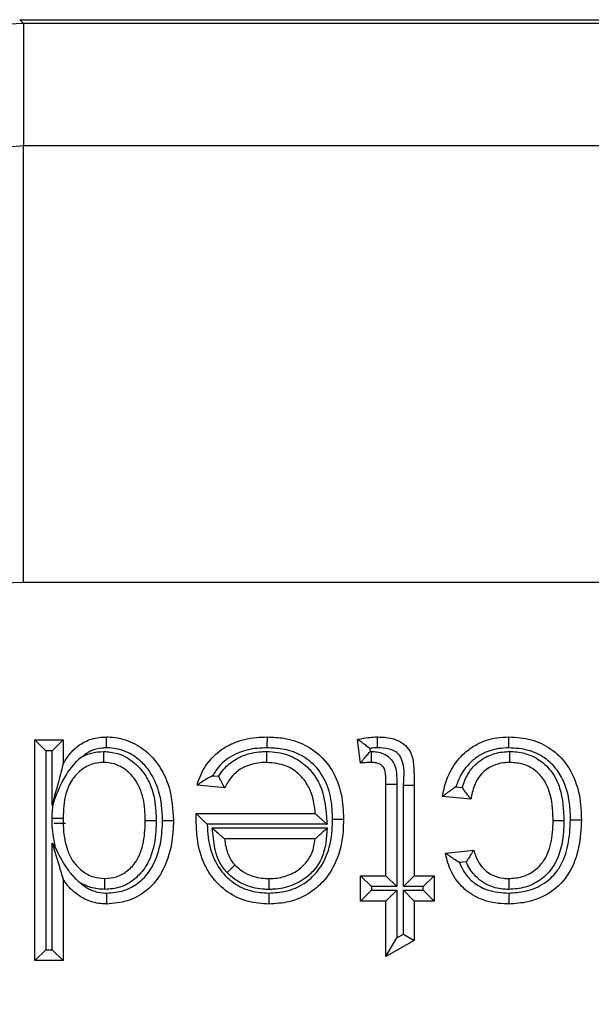
# Model space of a CAD drawing. Units: inches. Extents: x 0.4 to 8, y 0.3 to 10.7.
# Drawn here: x 1.8 to 1.8, y 5.6 to 5.6 of the extents above; entities that cross this region are included whole.
import ezdxf

# ---------------------------------------------------------------- set-up
doc = ezdxf.new("R2010")
doc.units = ezdxf.units.IN
doc.header["$MEASUREMENT"] = 0

msp = doc.modelspace()

# ---------------------------------------------------------------- linework, layer by layer
at = {"color": 7, "linetype": 'Continuous', "lineweight": 25}
for p, q in [((1.765452, 5.630668), (1.765743, 5.630377)), ((1.765452, 5.630668), (2.515461, 5.630668)), ((1.765743, 5.630377), (1.765743, 5.621057)), ((2.51517, 5.630377), (1.765743, 5.630377)), ((1.765743, 5.587729), (1.765743, 5.621057)), ((1.765743, 5.621057), (2.031855, 5.621057)), ((2.030653, 5.587729), (1.765743, 5.587729)), ((1.766601, 5.558869), (1.766601, 5.575721)), ((1.766601, 5.575721), (1.767434, 5.574888)), ((1.766601, 5.575721), (1.768761, 5.575721)), ((1.768761, 5.575721), (1.767928, 5.574888)), ((1.768761, 5.575721), (1.768761, 5.573861)), ((1.791447, 5.573939), (1.791231, 5.575752)), ((1.767434, 5.574888), (1.767434, 5.559702)), ((1.767928, 5.574888), (1.767434, 5.574888)), ((1.767928, 5.570743), (1.767928, 5.574888)), ((1.792153, 5.575065), (1.792181, 5.574825)), ((1.792181, 5.574825), (1.792302, 5.574826)), ((1.780169, 5.572981), (1.780632, 5.572934)), ((1.7811, 5.572048), (1.778984, 5.572264)), ((1.793392, 5.572339), (1.794225, 5.572339)), ((1.793392, 5.565351), (1.793392, 5.572339)), ((1.794225, 5.572339), (1.794225, 5.564517)), ((1.794719, 5.57226), (1.795553, 5.572261)), ((1.794719, 5.564517), (1.794719, 5.57226)), ((1.795553, 5.572261), (1.795553, 5.565351)), ((1.798731, 5.572136), (1.799216, 5.572087)), ((1.799874, 5.571184), (1.797713, 5.5714)), ((1.767993, 5.570856), (1.767928, 5.570743)), ((1.778926, 5.570085), (1.778926, 5.570104)), ((1.778926, 5.570104), (1.787991, 5.570104)), ((1.768947, 5.569334), (1.768083, 5.569334)), ((1.788895, 5.56927), (1.779755, 5.56927)), ((1.780131, 5.568993), (1.788914, 5.568993)), ((1.787991, 5.568159), (1.781077, 5.568159)), ((1.767928, 5.567839), (1.768188, 5.567451)), ((1.767928, 5.559702), (1.767928, 5.567839)), ((1.797929, 5.567079), (1.80009, 5.567295)), ((1.799514, 5.5664), (1.798996, 5.566348)), ((1.768761, 5.565094), (1.768761, 5.558869)), ((1.791447, 5.563406), (1.791447, 5.565351)), ((1.791447, 5.565351), (1.792281, 5.564517)), ((1.791447, 5.565351), (1.793392, 5.565351)), ((1.793392, 5.565351), (1.794225, 5.564517)), ((1.794719, 5.564517), (1.795553, 5.565351)), ((1.795553, 5.565351), (1.797065, 5.565351)), ((1.796232, 5.564517), (1.797065, 5.565351)), ((1.797065, 5.565351), (1.797065, 5.563406)), ((1.792281, 5.564517), (1.792281, 5.564239)), ((1.794225, 5.564517), (1.792281, 5.564517)), ((1.796232, 5.564517), (1.794719, 5.564517)), ((1.796232, 5.564239), (1.796232, 5.564517)), ((1.791447, 5.563406), (1.792281, 5.564239)), ((1.792281, 5.564239), (1.794225, 5.564239)), ((1.793392, 5.563406), (1.794225, 5.564239)), ((1.794225, 5.564239), (1.794225, 5.560612)), ((1.794719, 5.564239), (1.796232, 5.564239)), ((1.794719, 5.560893), (1.794719, 5.564239)), ((1.794719, 5.564239), (1.795553, 5.563406)), ((1.796232, 5.564239), (1.797065, 5.563406)), ((1.793392, 5.563406), (1.791447, 5.563406)), ((1.793392, 5.559179), (1.793392, 5.563406)), ((1.795553, 5.563406), (1.795553, 5.560408)), ((1.797065, 5.563406), (1.795553, 5.563406)), ((1.793392, 5.559179), (1.794225, 5.560612)), ((1.794225, 5.560612), (1.794719, 5.560893)), ((1.794719, 5.560893), (1.795553, 5.560408)), ((1.795553, 5.560408), (1.793392, 5.559179)), ((1.767434, 5.559702), (1.766601, 5.558869)), ((1.767434, 5.559702), (1.767928, 5.559702)), ((1.767928, 5.559702), (1.768761, 5.558869)), ((1.768761, 5.558869), (1.766601, 5.558869))]:
    msp.add_line(p, q, dxfattribs=at)
for points, knots in [([(1.765743, 5.630377), (1.759744, 5.630109), (1.747803, 5.629577), (1.730398, 5.625334), (1.713971, 5.618763), (1.698873, 5.609835), (1.685387, 5.598887), (1.673821, 5.586181), (1.664159, 5.572126), (1.659572, 5.561829), (1.65729, 5.556705)], [0, 0, 0, 0, 0.129251, 0.257287, 0.384107, 0.509714, 0.634106, 0.757284, 0.879249, 1, 1, 1, 1]), ([(1.6584, 5.513715), (1.658905, 5.521673), (1.659792, 5.535668), (1.666089, 5.5548), (1.674324, 5.570964), (1.685266, 5.58548), (1.698434, 5.597992), (1.713546, 5.608077), (1.730095, 5.615478), (1.747671, 5.620155), (1.759719, 5.620756), (1.765743, 5.621057)], [0, 0, 0, 0, 0.141454, 0.248772, 0.356089, 0.463532, 0.570968, 0.678271, 0.785565, 0.892785, 1, 1, 1, 1]), ([(1.765743, 5.587729), (1.761587, 5.587521), (1.753275, 5.587105), (1.741151, 5.583878), (1.729739, 5.578771), (1.719323, 5.571816), (1.710246, 5.56319), (1.702707, 5.553183), (1.697031, 5.542043), (1.692691, 5.528853), (1.692077, 5.519204), (1.691728, 5.513715)], [0, 0, 0, 0, 0.10728, 0.214566, 0.321858, 0.429163, 0.536558, 0.643964, 0.751229, 0.858495, 1, 1, 1, 1]), ([(1.768761, 5.573861), (1.768905, 5.574102), (1.769265, 5.574706), (1.76991, 5.575294), (1.770741, 5.575747), (1.771409, 5.575913), (1.771933, 5.575932), (1.77208, 5.575937)], [0, 0, 0, 0, 0.204248, 0.511075, 0.618055, 0.892812, 1, 1, 1, 1]), ([(1.772086, 5.575104), (1.772086, 5.575131), (1.772085, 5.575193), (1.772084, 5.575346), (1.772083, 5.575555), (1.772081, 5.575766), (1.77208, 5.57591), (1.77208, 5.575928), (1.77208, 5.575937)], [0, 0, 0, 0, 0.064139, 0.141743, 0.356405, 0.570967, 0.785483, 1, 1, 1, 1]), ([(1.77208, 5.575937), (1.772168, 5.575935), (1.772784, 5.575922), (1.773914, 5.575661), (1.77514, 5.574875), (1.776191, 5.573692), (1.777029, 5.571937), (1.777131, 5.570418), (1.777188, 5.569574)], [0, 0, 0, 0, 0.029186, 0.203381, 0.374018, 0.501355, 0.722676, 1, 1, 1, 1]), ([(1.778984, 5.572264), (1.779005, 5.572336), (1.779176, 5.5729), (1.779673, 5.57392), (1.780663, 5.574904), (1.781953, 5.575619), (1.783168, 5.575906), (1.784064, 5.57593), (1.784345, 5.575937)], [0, 0, 0, 0, 0.032026, 0.252243, 0.476994, 0.6165, 0.88009, 1, 1, 1, 1]), ([(1.784338, 5.575104), (1.784338, 5.575141), (1.784339, 5.575202), (1.78434, 5.575355), (1.784342, 5.575555), (1.784343, 5.575766), (1.784344, 5.57591), (1.784344, 5.575928), (1.784345, 5.575937)], [0, 0, 0, 0, 0.084453, 0.141516, 0.35617, 0.57079, 0.785395, 1, 1, 1, 1]), ([(1.784345, 5.575937), (1.784768, 5.57592), (1.785753, 5.57588), (1.787262, 5.575394), (1.788691, 5.574335), (1.789708, 5.572753), (1.790107, 5.571111), (1.790139, 5.570061), (1.790151, 5.569668)], [0, 0, 0, 0, 0.1315019, 0.3056072, 0.4834602, 0.6737545, 0.8779806, 1, 1, 1, 1]), ([(1.791231, 5.575752), (1.791262, 5.575758), (1.791529, 5.575813), (1.79197, 5.575889), (1.79245, 5.575934), (1.792689, 5.575937), (1.792754, 5.575937)], [0, 0, 0, 0, 0.061539, 0.532914, 0.872998, 1, 1, 1, 1]), ([(1.792153, 5.575065), (1.792147, 5.575069), (1.792045, 5.575149), (1.791834, 5.575312), (1.791558, 5.575516), (1.791362, 5.575657), (1.791252, 5.575737), (1.791238, 5.575747), (1.791231, 5.575752)], [0, 0, 0, 0, 0.013382, 0.24861, 0.512336, 0.709817, 0.85461, 1, 1, 1, 1]), ([(1.792753, 5.575104), (1.792753, 5.575146), (1.792753, 5.575207), (1.792753, 5.575359), (1.792753, 5.575555), (1.792754, 5.575766), (1.792754, 5.57591), (1.792754, 5.575928), (1.792754, 5.575937)], [0, 0, 0, 0, 0.095763, 0.141455, 0.356111, 0.570747, 0.785373, 1, 1, 1, 1]), ([(1.792754, 5.575937), (1.793119, 5.575924), (1.793708, 5.575902), (1.794482, 5.575612), (1.795005, 5.575197), (1.795431, 5.574519), (1.795531, 5.573499), (1.795545, 5.572706), (1.795553, 5.572261)], [0, 0, 0, 0, 0.200017, 0.32229, 0.448495, 0.561365, 0.75336, 1, 1, 1, 1]), ([(1.797713, 5.5714), (1.797746, 5.571585), (1.79787, 5.572294), (1.798315, 5.573503), (1.799234, 5.574658), (1.800433, 5.575494), (1.801611, 5.575891), (1.802459, 5.575925), (1.80277, 5.575937)], [0, 0, 0, 0, 0.075712, 0.289875, 0.511412, 0.658391, 0.874772, 1, 1, 1, 1]), ([(1.80277, 5.575104), (1.80277, 5.575133), (1.80277, 5.575195), (1.80277, 5.575348), (1.80277, 5.575555), (1.80277, 5.575766), (1.80277, 5.57591), (1.80277, 5.575928), (1.80277, 5.575937)], [0, 0, 0, 0, 0.068345, 0.141671, 0.35633, 0.57091, 0.785455, 1, 1, 1, 1]), ([(1.80277, 5.575937), (1.803347, 5.575901), (1.804474, 5.575829), (1.806017, 5.575089), (1.807165, 5.57397), (1.807986, 5.572406), (1.808272, 5.570916), (1.808294, 5.569904), (1.8083, 5.569611)], [0, 0, 0, 0, 0.181366, 0.354741, 0.528002, 0.679777, 0.907153, 1, 1, 1, 1]), ([(1.772086, 5.575104), (1.771962, 5.575099), (1.771555, 5.575085), (1.77104, 5.574959), (1.770565, 5.574704), (1.770368, 5.574546), (1.770257, 5.574457)], [0, 0, 0, 0, 0.187947, 0.61748, 0.785431, 1, 1, 1, 1]), ([(1.770257, 5.574457), (1.770471, 5.574551), (1.770981, 5.574774), (1.771538, 5.574807), (1.77186, 5.574827)], [0, 0, 0, 0, 0.421257, 1, 1, 1, 1]), ([(1.77186, 5.573993), (1.77186, 5.574002), (1.77186, 5.57402), (1.77186, 5.574164), (1.77186, 5.574375), (1.77186, 5.574584), (1.77186, 5.574738), (1.77186, 5.574799), (1.77186, 5.574827)], [0, 0, 0, 0, 0.214506, 0.42901, 0.643566, 0.858229, 0.93699, 1, 1, 1, 1]), ([(1.77186, 5.574827), (1.772212, 5.574798), (1.773015, 5.574732), (1.774135, 5.574098), (1.774992, 5.573173), (1.77563, 5.571875), (1.775843, 5.570659), (1.775857, 5.569796), (1.77586, 5.56957)], [0, 0, 0, 0, 0.142531, 0.325058, 0.506767, 0.648421, 0.90803, 1, 1, 1, 1]), ([(1.776354, 5.569573), (1.776354, 5.56958), (1.776336, 5.570339), (1.776202, 5.57169), (1.77549, 5.573225), (1.774598, 5.574229), (1.773585, 5.574878), (1.77266, 5.575091), (1.772159, 5.575102), (1.772086, 5.575104)], [0, 0, 0, 0, 0.002936, 0.292597, 0.516432, 0.642024, 0.806694, 0.971937, 1, 1, 1, 1]), ([(1.784338, 5.575104), (1.78409, 5.575097), (1.783308, 5.575077), (1.782262, 5.574836), (1.78118, 5.574235), (1.78055, 5.573621), (1.780249, 5.573116), (1.780169, 5.572981)], [0, 0, 0, 0, 0.151603, 0.477449, 0.641081, 0.904217, 1, 1, 1, 1]), ([(1.780632, 5.572934), (1.780759, 5.573121), (1.781111, 5.57364), (1.781754, 5.574166), (1.782725, 5.574636), (1.783541, 5.574803), (1.784171, 5.574822), (1.784308, 5.574827)], [0, 0, 0, 0, 0.156456, 0.434635, 0.562168, 0.904916, 1, 1, 1, 1]), ([(1.784311, 5.573993), (1.784311, 5.574002), (1.784311, 5.57402), (1.78431, 5.574164), (1.784309, 5.574375), (1.784309, 5.574583), (1.784308, 5.574737), (1.784308, 5.574798), (1.784308, 5.574827)], [0, 0, 0, 0, 0.214523, 0.429045, 0.643611, 0.858272, 0.934906, 1, 1, 1, 1]), ([(1.784308, 5.574827), (1.78437, 5.574825), (1.784988, 5.57481), (1.786125, 5.574591), (1.787175, 5.573882), (1.787914, 5.573082), (1.788551, 5.572013), (1.788802, 5.570608), (1.788871, 5.569619), (1.788895, 5.56927)], [0, 0, 0, 0, 0.023014, 0.229201, 0.417722, 0.480375, 0.632265, 0.870305, 1, 1, 1, 1]), ([(1.789318, 5.569668), (1.789307, 5.570027), (1.789279, 5.570964), (1.788937, 5.572399), (1.788073, 5.573752), (1.786868, 5.574644), (1.785573, 5.575056), (1.784716, 5.575089), (1.784338, 5.575104)], [0, 0, 0, 0, 0.128766, 0.3366, 0.52104, 0.692877, 0.864402, 1, 1, 1, 1]), ([(1.791447, 5.573939), (1.791453, 5.573945), (1.791463, 5.573958), (1.791549, 5.574065), (1.791703, 5.574257), (1.791922, 5.574522), (1.792095, 5.574726), (1.792177, 5.574819), (1.792181, 5.574825)], [0, 0, 0, 0, 0.143212, 0.285767, 0.486639, 0.761091, 0.986557, 1, 1, 1, 1]), ([(1.792753, 5.575104), (1.792696, 5.575103), (1.792495, 5.575102), (1.792296, 5.57508), (1.792153, 5.575065)], [0, 0, 0, 0, 0.283395, 1, 1, 1, 1]), ([(1.792295, 5.573993), (1.792295, 5.574002), (1.792295, 5.57402), (1.792296, 5.574164), (1.792298, 5.574375), (1.7923, 5.574579), (1.792301, 5.574731), (1.792302, 5.574793), (1.792302, 5.574826)], [0, 0, 0, 0, 0.2145845, 0.4291682, 0.6437748, 0.8584294, 0.9228514, 1, 1, 1, 1]), ([(1.792302, 5.574826), (1.792429, 5.574822), (1.79274, 5.57481), (1.793226, 5.574679), (1.793718, 5.574347), (1.794088, 5.573832), (1.794217, 5.573117), (1.794222, 5.572621), (1.794225, 5.572339)], [0, 0, 0, 0, 0.1053, 0.257591, 0.409263, 0.588625, 0.76577, 1, 1, 1, 1]), ([(1.794719, 5.57226), (1.794784, 5.572986), (1.794858, 5.573823), (1.794366, 5.57464), (1.794051, 5.574883), (1.793499, 5.575082), (1.793054, 5.575095), (1.792753, 5.575104)], [0, 0, 0, 0, 0.501806, 0.579482, 0.680018, 0.783364, 1, 1, 1, 1]), ([(1.80277, 5.575104), (1.802502, 5.575093), (1.801791, 5.575066), (1.800806, 5.574737), (1.799818, 5.574045), (1.799114, 5.573181), (1.798844, 5.572444), (1.798731, 5.572136)], [0, 0, 0, 0, 0.149022, 0.395731, 0.564037, 0.817802, 1, 1, 1, 1]), ([(1.799216, 5.572087), (1.799331, 5.572412), (1.799534, 5.572989), (1.800153, 5.573854), (1.801065, 5.574505), (1.802067, 5.574798), (1.80265, 5.574819), (1.802848, 5.574826)], [0, 0, 0, 0, 0.210043, 0.372347, 0.643454, 0.878566, 1, 1, 1, 1]), ([(1.807467, 5.569608), (1.807461, 5.569881), (1.807442, 5.570793), (1.807195, 5.572111), (1.806491, 5.573458), (1.805531, 5.574394), (1.804228, 5.575016), (1.80327, 5.575073), (1.80277, 5.575104)], [0, 0, 0, 0, 0.100041, 0.334798, 0.483464, 0.650614, 0.817817, 1, 1, 1, 1]), ([(1.802844, 5.573993), (1.802845, 5.574002), (1.802845, 5.57402), (1.802845, 5.574164), (1.802846, 5.574375), (1.802847, 5.574578), (1.802848, 5.57473), (1.802848, 5.574792), (1.802848, 5.574826)], [0, 0, 0, 0, 0.21459, 0.4291793, 0.6437895, 0.8584438, 0.9211536, 1, 1, 1, 1]), ([(1.802848, 5.574826), (1.802872, 5.574826), (1.803304, 5.574816), (1.804173, 5.574701), (1.805311, 5.574097), (1.806179, 5.573169), (1.806874, 5.571639), (1.806933, 5.570396), (1.806973, 5.569553)], [0, 0, 0, 0, 0.009612, 0.171794, 0.342862, 0.510838, 0.668216, 1, 1, 1, 1]), ([(1.770257, 5.574457), (1.770112, 5.574349), (1.769877, 5.574173), (1.769379, 5.57365), (1.768654, 5.572607), (1.768248, 5.571531), (1.767993, 5.570856)], [0, 0, 0, 0, 0.125308, 0.203561, 0.500579, 1, 1, 1, 1]), ([(1.768761, 5.573861), (1.76876, 5.573858), (1.768758, 5.573849), (1.768738, 5.573775), (1.768675, 5.573539), (1.768408, 5.572538), (1.768141, 5.57154), (1.767931, 5.570752), (1.767928, 5.570743)], [0, 0, 0, 0, 0.025347, 0.056672, 0.113259, 0.292959, 0.991448, 1, 1, 1, 1]), ([(1.77186, 5.573993), (1.771613, 5.573976), (1.771037, 5.573938), (1.770202, 5.573514), (1.769695, 5.573006), (1.769253, 5.572376), (1.768836, 5.571377), (1.76879, 5.570358), (1.768761, 5.569732)], [0, 0, 0, 0, 0.125109, 0.291787, 0.462534, 0.484625, 0.683312, 1, 1, 1, 1]), ([(1.775027, 5.56957), (1.775024, 5.569778), (1.775012, 5.570545), (1.774834, 5.571599), (1.774301, 5.572689), (1.773619, 5.573424), (1.772745, 5.573922), (1.772129, 5.573971), (1.77186, 5.573993)], [0, 0, 0, 0, 0.10285, 0.379264, 0.518924, 0.696971, 0.868093, 1, 1, 1, 1]), ([(1.784311, 5.573993), (1.78419, 5.573989), (1.783666, 5.573973), (1.782995, 5.573839), (1.78222, 5.573466), (1.781619, 5.572966), (1.781276, 5.572395), (1.781118, 5.572084), (1.7811, 5.572048)], [0, 0, 0, 0, 0.090854, 0.394881, 0.504343, 0.736946, 0.970221, 1, 1, 1, 1]), ([(1.787991, 5.570104), (1.787987, 5.570151), (1.787938, 5.570753), (1.787764, 5.571692), (1.787236, 5.572589), (1.78664, 5.57323), (1.785746, 5.573853), (1.784821, 5.573943), (1.784311, 5.573993)], [0, 0, 0, 0, 0.0239459, 0.3042027, 0.4712645, 0.539364, 0.7457391, 1, 1, 1, 1]), ([(1.792295, 5.573993), (1.79224, 5.573992), (1.792117, 5.573991), (1.791919, 5.57398), (1.791699, 5.573963), (1.791541, 5.573948), (1.791456, 5.57394), (1.791447, 5.573939)], [0, 0, 0, 0, 0.191931, 0.437538, 0.699678, 0.969376, 1, 1, 1, 1]), ([(1.793392, 5.572339), (1.793388, 5.572593), (1.793383, 5.572975), (1.793315, 5.57347), (1.793118, 5.573742), (1.792865, 5.573913), (1.792582, 5.573983), (1.792387, 5.57399), (1.792295, 5.573993)], [0, 0, 0, 0, 0.329392, 0.494173, 0.631409, 0.748121, 0.881466, 1, 1, 1, 1]), ([(1.802844, 5.573993), (1.802686, 5.573987), (1.802226, 5.573971), (1.801449, 5.573747), (1.800744, 5.57325), (1.800214, 5.572488), (1.799974, 5.571806), (1.799893, 5.571306), (1.799874, 5.571184)], [0, 0, 0, 0, 0.105546, 0.305395, 0.52859, 0.663094, 0.917532, 1, 1, 1, 1]), ([(1.806139, 5.569553), (1.806139, 5.569596), (1.806132, 5.570346), (1.806039, 5.571434), (1.805481, 5.572693), (1.804796, 5.57342), (1.803882, 5.573916), (1.803196, 5.573967), (1.802844, 5.573993)], [0, 0, 0, 0, 0.020331, 0.360681, 0.51391, 0.67283, 0.832384, 1, 1, 1, 1]), ([(1.780169, 5.572981), (1.780162, 5.572978), (1.77999, 5.572886), (1.779685, 5.572715), (1.779327, 5.572492), (1.779116, 5.572352), (1.779004, 5.572278), (1.778991, 5.572269), (1.778984, 5.572264)], [0, 0, 0, 0, 0.01229, 0.329991, 0.591099, 0.765089, 0.882182, 1, 1, 1, 1]), ([(1.7811, 5.572048), (1.781096, 5.572056), (1.781088, 5.572071), (1.781025, 5.572186), (1.78093, 5.57236), (1.780798, 5.572607), (1.780693, 5.572812), (1.780636, 5.572927), (1.780632, 5.572934)], [0, 0, 0, 0, 0.170014, 0.339569, 0.520369, 0.732141, 0.984681, 1, 1, 1, 1]), ([(1.798731, 5.572136), (1.798725, 5.572132), (1.798595, 5.572045), (1.798344, 5.571873), (1.798039, 5.571647), (1.797841, 5.571497), (1.797733, 5.571415), (1.79772, 5.571405), (1.797713, 5.5714)], [0, 0, 0, 0, 0.012762, 0.283558, 0.551249, 0.738518, 0.86892, 1, 1, 1, 1]), ([(1.799874, 5.571184), (1.799869, 5.571191), (1.799858, 5.571204), (1.799774, 5.571313), (1.799625, 5.571507), (1.799429, 5.571776), (1.799284, 5.571986), (1.79922, 5.572082), (1.799216, 5.572087)], [0, 0, 0, 0, 0.147524, 0.2944, 0.499724, 0.774425, 0.986224, 1, 1, 1, 1]), ([(1.767928, 5.569733), (1.767928, 5.569752), (1.767932, 5.570127), (1.767964, 5.570501), (1.767993, 5.570856)], [0, 0, 0, 0, 0.050959, 1, 1, 1, 1]), ([(1.767928, 5.569733), (1.767974, 5.569733), (1.768036, 5.569733), (1.768188, 5.569733), (1.768379, 5.569733), (1.76859, 5.569732), (1.768734, 5.569732), (1.768752, 5.569732), (1.768761, 5.569732)], [0, 0, 0, 0, 0.106612, 0.141407, 0.356068, 0.570716, 0.785358, 1, 1, 1, 1]), ([(1.768188, 5.567451), (1.76808, 5.568016), (1.767935, 5.568771), (1.767929, 5.569539), (1.767928, 5.569733)], [0, 0, 0, 0, 0.747178, 1, 1, 1, 1]), ([(1.768761, 5.569732), (1.768764, 5.569551), (1.768774, 5.568757), (1.768927, 5.56765), (1.769449, 5.566471), (1.770137, 5.565712), (1.771024, 5.565207), (1.77166, 5.565157), (1.771948, 5.565134)], [0, 0, 0, 0, 0.08675, 0.380352, 0.526729, 0.69759, 0.862896, 1, 1, 1, 1]), ([(1.771948, 5.565134), (1.77225, 5.565158), (1.772877, 5.565208), (1.773726, 5.56571), (1.774373, 5.566427), (1.774868, 5.567555), (1.775014, 5.568624), (1.775025, 5.569392), (1.775027, 5.56957)], [0, 0, 0, 0, 0.148242, 0.308059, 0.473754, 0.619175, 0.911654, 1, 1, 1, 1]), ([(1.77586, 5.56957), (1.775858, 5.56938), (1.775846, 5.568522), (1.775672, 5.567297), (1.775075, 5.565956), (1.774253, 5.565044), (1.773154, 5.564401), (1.772338, 5.564333), (1.77195, 5.564301)], [0, 0, 0, 0, 0.07753, 0.349744, 0.496789, 0.669614, 0.842865, 1, 1, 1, 1]), ([(1.777188, 5.569574), (1.777158, 5.568972), (1.777091, 5.567625), (1.776605, 5.566159), (1.77588, 5.56494), (1.77505, 5.564069), (1.773654, 5.563323), (1.772615, 5.563235), (1.77209, 5.56319)], [0, 0, 0, 0, 0.197005, 0.441375, 0.494655, 0.661346, 0.828815, 1, 1, 1, 1]), ([(1.772096, 5.564024), (1.772535, 5.564061), (1.773393, 5.564134), (1.774542, 5.564749), (1.775222, 5.565463), (1.775841, 5.566506), (1.776267, 5.567814), (1.776327, 5.569024), (1.776354, 5.569573)], [0, 0, 0, 0, 0.16716, 0.326438, 0.485736, 0.53752, 0.790097, 1, 1, 1, 1]), ([(1.775027, 5.56957), (1.775036, 5.56957), (1.775055, 5.56957), (1.775198, 5.56957), (1.77541, 5.56957), (1.775603, 5.56957), (1.775755, 5.56957), (1.775817, 5.56957), (1.77586, 5.56957)], [0, 0, 0, 0, 0.214634, 0.429267, 0.643909, 0.858567, 0.899345, 1, 1, 1, 1]), ([(1.776354, 5.569573), (1.776387, 5.569573), (1.776448, 5.569573), (1.776601, 5.569573), (1.776805, 5.569573), (1.777016, 5.569574), (1.77716, 5.569574), (1.777178, 5.569574), (1.777188, 5.569574)], [0, 0, 0, 0, 0.075176, 0.141589, 0.356244, 0.570846, 0.785422, 1, 1, 1, 1]), ([(1.778916, 5.56955), (1.778916, 5.56955), (1.778916, 5.569551), (1.778916, 5.569559), (1.778917, 5.569588), (1.778918, 5.569669), (1.77892, 5.569794), (1.778923, 5.569942), (1.778925, 5.57004), (1.778926, 5.570085)], [0, 0, 0, 0, 0.015707, 0.03631, 0.074588, 0.211161, 0.480824, 0.756425, 1, 1, 1, 1]), ([(1.784459, 5.56319), (1.783938, 5.563222), (1.782834, 5.563289), (1.781283, 5.56402), (1.780196, 5.565072), (1.779375, 5.566455), (1.778973, 5.567926), (1.778933, 5.569084), (1.778916, 5.56955)], [0, 0, 0, 0, 0.164113, 0.347143, 0.527955, 0.633862, 0.852762, 1, 1, 1, 1]), ([(1.778926, 5.570085), (1.778927, 5.570084), (1.778944, 5.570067), (1.779007, 5.570005), (1.779155, 5.56986), (1.779402, 5.569617), (1.779614, 5.569408), (1.77975, 5.569275), (1.779755, 5.56927)], [0, 0, 0, 0, 0.011661, 0.173299, 0.375936, 0.598664, 0.985252, 1, 1, 1, 1]), ([(1.784459, 5.564024), (1.784901, 5.564048), (1.785844, 5.5641), (1.787062, 5.564635), (1.788121, 5.565538), (1.788983, 5.566905), (1.789292, 5.568412), (1.789312, 5.56939), (1.789318, 5.569668)], [0, 0, 0, 0, 0.157354, 0.335346, 0.462407, 0.650471, 0.900489, 1, 1, 1, 1]), ([(1.790151, 5.569668), (1.790145, 5.569367), (1.790122, 5.568277), (1.789762, 5.566565), (1.788761, 5.564985), (1.787505, 5.563916), (1.786075, 5.563283), (1.784969, 5.563219), (1.784459, 5.56319)], [0, 0, 0, 0, 0.093213, 0.336988, 0.529548, 0.659321, 0.842949, 1, 1, 1, 1]), ([(1.787991, 5.570104), (1.787997, 5.570098), (1.788009, 5.570087), (1.788109, 5.569995), (1.788294, 5.569825), (1.788566, 5.569573), (1.788784, 5.569373), (1.78889, 5.569275), (1.788895, 5.56927)], [0, 0, 0, 0, 0.132893, 0.265083, 0.456771, 0.733493, 0.98714, 1, 1, 1, 1]), ([(1.789318, 5.569668), (1.789357, 5.569668), (1.789418, 5.569668), (1.78957, 5.569668), (1.789768, 5.569668), (1.78998, 5.569668), (1.790123, 5.569668), (1.790142, 5.569668), (1.790151, 5.569668)], [0, 0, 0, 0, 0.089488, 0.141487, 0.356141, 0.570769, 0.785384, 1, 1, 1, 1]), ([(1.806973, 5.569553), (1.806972, 5.569528), (1.806962, 5.568569), (1.806824, 5.567302), (1.806054, 5.565842), (1.805241, 5.565009), (1.804054, 5.564395), (1.803184, 5.564332), (1.802755, 5.564301)], [0, 0, 0, 0, 0.010013, 0.37902, 0.485449, 0.658085, 0.83116, 1, 1, 1, 1]), ([(1.80276, 5.565134), (1.803107, 5.565159), (1.803799, 5.565207), (1.804739, 5.565693), (1.805379, 5.566347), (1.805896, 5.567338), (1.806115, 5.568403), (1.806133, 5.569256), (1.806139, 5.569553)], [0, 0, 0, 0, 0.164538, 0.32798, 0.491869, 0.592782, 0.857836, 1, 1, 1, 1]), ([(1.802768, 5.564024), (1.803183, 5.564051), (1.804124, 5.564113), (1.805421, 5.564651), (1.806258, 5.565412), (1.806898, 5.566389), (1.807375, 5.567725), (1.807435, 5.568959), (1.807467, 5.569608)], [0, 0, 0, 0, 0.150543, 0.341262, 0.496397, 0.553027, 0.764494, 1, 1, 1, 1]), ([(1.8083, 5.569611), (1.808264, 5.5689), (1.808196, 5.567517), (1.807648, 5.566011), (1.806888, 5.564853), (1.805884, 5.563939), (1.804349, 5.563296), (1.803253, 5.563222), (1.802774, 5.56319)], [0, 0, 0, 0, 0.222631, 0.432809, 0.491391, 0.656514, 0.849927, 1, 1, 1, 1]), ([(1.806139, 5.569553), (1.806149, 5.569553), (1.806167, 5.569553), (1.806311, 5.569553), (1.806522, 5.569553), (1.806712, 5.569553), (1.806864, 5.569553), (1.806926, 5.569553), (1.806973, 5.569553)], [0, 0, 0, 0, 0.214644, 0.429287, 0.643937, 0.858599, 0.89202, 1, 1, 1, 1]), ([(1.807467, 5.569608), (1.807507, 5.569609), (1.807569, 5.569609), (1.807721, 5.569609), (1.807917, 5.56961), (1.808129, 5.56961), (1.808272, 5.569611), (1.808291, 5.569611), (1.8083, 5.569611)], [0, 0, 0, 0, 0.0941322, 0.1414631, 0.3561187, 0.5707526, 0.7853761, 1, 1, 1, 1]), ([(1.779755, 5.56927), (1.779773, 5.568938), (1.779824, 5.567998), (1.780147, 5.56679), (1.78085, 5.565604), (1.78176, 5.564722), (1.783072, 5.564105), (1.784007, 5.56405), (1.784459, 5.564024)], [0, 0, 0, 0, 0.126327, 0.357329, 0.464331, 0.646773, 0.829517, 1, 1, 1, 1]), ([(1.781273, 5.565586), (1.781203, 5.565662), (1.780906, 5.565984), (1.78057, 5.566606), (1.780329, 5.567418), (1.780232, 5.568198), (1.780165, 5.568722), (1.780131, 5.568993)], [0, 0, 0, 0, 0.08492, 0.358086, 0.567458, 0.776302, 1, 1, 1, 1]), ([(1.780131, 5.568993), (1.780136, 5.568988), (1.78025, 5.568888), (1.78048, 5.568685), (1.780766, 5.568433), (1.780956, 5.568265), (1.781058, 5.568176), (1.78107, 5.568165), (1.781077, 5.568159)], [0, 0, 0, 0, 0.012686, 0.275136, 0.553846, 0.742693, 0.870982, 1, 1, 1, 1]), ([(1.788914, 5.568993), (1.788857, 5.56822), (1.788767, 5.567014), (1.788003, 5.565842), (1.787224, 5.565104), (1.786243, 5.564529), (1.785181, 5.564317), (1.784592, 5.564304), (1.784468, 5.564301)], [0, 0, 0, 0, 0.31369, 0.489693, 0.560562, 0.756583, 0.949029, 1, 1, 1, 1]), ([(1.787991, 5.568159), (1.787997, 5.568165), (1.788009, 5.568176), (1.78811, 5.568267), (1.788297, 5.568436), (1.788576, 5.568688), (1.788799, 5.568889), (1.788909, 5.568988), (1.788914, 5.568993)], [0, 0, 0, 0, 0.131082, 0.261448, 0.451828, 0.729496, 0.987222, 1, 1, 1, 1]), ([(1.781077, 5.568159), (1.781101, 5.56797), (1.781153, 5.567575), (1.781338, 5.56695), (1.781594, 5.566467), (1.781817, 5.566225), (1.78187, 5.566167)], [0, 0, 0, 0, 0.262366, 0.547453, 0.893314, 1, 1, 1, 1]), ([(1.784469, 5.565134), (1.784576, 5.565137), (1.785066, 5.565148), (1.785935, 5.565319), (1.786731, 5.565786), (1.787345, 5.566369), (1.787826, 5.567088), (1.787933, 5.567788), (1.787991, 5.568159)], [0, 0, 0, 0, 0.06234, 0.2868531, 0.5091951, 0.5903455, 0.782555, 1, 1, 1, 1]), ([(1.767928, 5.567839), (1.767931, 5.56783), (1.76813, 5.567173), (1.768394, 5.566306), (1.76866, 5.565426), (1.768734, 5.565185), (1.768758, 5.565106), (1.76876, 5.565098), (1.768761, 5.565094)], [0, 0, 0, 0, 0.008986, 0.660402, 0.863934, 0.931289, 0.96937, 1, 1, 1, 1]), ([(1.768188, 5.567451), (1.768431, 5.56696), (1.768797, 5.566224), (1.769307, 5.565571), (1.769572, 5.56526), (1.76976, 5.56506), (1.769969, 5.564894), (1.770077, 5.564809)], [0, 0, 0, 0, 0.499665, 0.749711, 0.756119, 0.874363, 1, 1, 1, 1]), ([(1.80009, 5.567295), (1.800085, 5.567288), (1.800075, 5.567274), (1.799998, 5.56716), (1.799866, 5.566962), (1.799695, 5.566698), (1.799571, 5.566496), (1.799518, 5.566406), (1.799514, 5.5664)], [0, 0, 0, 0, 0.1571556, 0.313745, 0.5225753, 0.7883496, 0.9856136, 1, 1, 1, 1]), ([(1.80009, 5.567295), (1.800109, 5.567228), (1.800208, 5.566888), (1.800454, 5.566288), (1.800968, 5.565709), (1.801623, 5.565314), (1.802216, 5.565153), (1.802631, 5.565139), (1.80276, 5.565134)], [0, 0, 0, 0, 0.056465, 0.284901, 0.515826, 0.665272, 0.896234, 1, 1, 1, 1]), ([(1.802774, 5.56319), (1.80273, 5.563191), (1.802081, 5.563203), (1.800921, 5.563351), (1.799546, 5.564096), (1.798579, 5.565167), (1.798115, 5.56621), (1.79797, 5.566889), (1.797929, 5.567079)], [0, 0, 0, 0, 0.019073, 0.286663, 0.506214, 0.693419, 0.914477, 1, 1, 1, 1]), ([(1.798996, 5.566348), (1.798989, 5.566352), (1.798846, 5.56644), (1.798579, 5.566612), (1.798259, 5.566837), (1.798058, 5.566984), (1.797949, 5.567064), (1.797936, 5.567074), (1.797929, 5.567079)], [0, 0, 0, 0, 0.012605, 0.298926, 0.563204, 0.746234, 0.872774, 1, 1, 1, 1]), ([(1.781273, 5.565586), (1.781295, 5.565608), (1.78134, 5.565651), (1.781449, 5.565757), (1.781596, 5.5659), (1.781747, 5.566048), (1.78185, 5.566148), (1.781863, 5.566161), (1.78187, 5.566167)], [0, 0, 0, 0, 0.0721635, 0.1416213, 0.3562777, 0.5708713, 0.7854351, 1, 1, 1, 1]), ([(1.78187, 5.566167), (1.782009, 5.566036), (1.782347, 5.565716), (1.783121, 5.565305), (1.783885, 5.565148), (1.784376, 5.565137), (1.784469, 5.565134)], [0, 0, 0, 0, 0.199054, 0.486037, 0.902595, 1, 1, 1, 1]), ([(1.798996, 5.566348), (1.799111, 5.566093), (1.799368, 5.565528), (1.800073, 5.564766), (1.801238, 5.564124), (1.802206, 5.564061), (1.802768, 5.564024)], [0, 0, 0, 0, 0.176998, 0.392035, 0.647121, 1, 1, 1, 1]), ([(1.802755, 5.564301), (1.802599, 5.564306), (1.802066, 5.564325), (1.801294, 5.564536), (1.800425, 5.565063), (1.799851, 5.565696), (1.7996, 5.566221), (1.799514, 5.5664)], [0, 0, 0, 0, 0.113856, 0.391216, 0.573549, 0.854829, 1, 1, 1, 1]), ([(1.77209, 5.56319), (1.771985, 5.563193), (1.771479, 5.56321), (1.770801, 5.56336), (1.76989, 5.563842), (1.769244, 5.564389), (1.768873, 5.564931), (1.768761, 5.565094)], [0, 0, 0, 0, 0.078581, 0.380389, 0.508148, 0.851563, 1, 1, 1, 1]), ([(1.77195, 5.564301), (1.77195, 5.564331), (1.77195, 5.564392), (1.771949, 5.564545), (1.771949, 5.564752), (1.771949, 5.564963), (1.771948, 5.565107), (1.771948, 5.565125), (1.771948, 5.565134)], [0, 0, 0, 0, 0.069177, 0.14166, 0.356318, 0.570902, 0.78545, 1, 1, 1, 1]), ([(1.784468, 5.564301), (1.784361, 5.564303), (1.783765, 5.564317), (1.782827, 5.564513), (1.781869, 5.565024), (1.781446, 5.565423), (1.781273, 5.565586)], [0, 0, 0, 0, 0.091095, 0.506632, 0.799148, 1, 1, 1, 1]), ([(1.784469, 5.565134), (1.784469, 5.565125), (1.784469, 5.565107), (1.784469, 5.564963), (1.784469, 5.564752), (1.784469, 5.564547), (1.784468, 5.564394), (1.784468, 5.564332), (1.784468, 5.564301)], [0, 0, 0, 0, 0.2145661, 0.4291312, 0.6437257, 0.8583819, 0.9275597, 1, 1, 1, 1]), ([(1.80276, 5.565134), (1.80276, 5.565125), (1.80276, 5.565107), (1.802759, 5.564963), (1.802758, 5.564752), (1.802756, 5.564544), (1.802755, 5.564391), (1.802755, 5.564329), (1.802755, 5.564301)], [0, 0, 0, 0, 0.214523, 0.429045, 0.643612, 0.858273, 0.934887, 1, 1, 1, 1]), ([(1.770077, 5.564809), (1.77024, 5.564675), (1.770505, 5.564457), (1.771084, 5.564155), (1.771611, 5.564039), (1.772007, 5.564026), (1.772096, 5.564024)], [0, 0, 0, 0, 0.285058, 0.463344, 0.880007, 1, 1, 1, 1]), ([(1.77195, 5.564301), (1.771578, 5.564327), (1.770918, 5.564372), (1.770333, 5.564676), (1.770077, 5.564809)], [0, 0, 0, 0, 0.562931, 1, 1, 1, 1]), ([(1.77209, 5.56319), (1.77209, 5.563199), (1.77209, 5.563218), (1.772091, 5.563361), (1.772093, 5.563573), (1.772094, 5.56378), (1.772095, 5.563933), (1.772096, 5.563995), (1.772096, 5.564024)], [0, 0, 0, 0, 0.214532, 0.429062, 0.643634, 0.858294, 0.933888, 1, 1, 1, 1]), ([(1.784459, 5.564024), (1.784459, 5.563993), (1.784459, 5.563931), (1.784459, 5.563778), (1.784459, 5.563573), (1.784459, 5.563361), (1.784459, 5.563218), (1.784459, 5.563199), (1.784459, 5.56319)], [0, 0, 0, 0, 0.0707, 0.141639, 0.356295, 0.570885, 0.785442, 1, 1, 1, 1]), ([(1.802768, 5.564024), (1.802768, 5.563994), (1.802768, 5.563933), (1.802769, 5.56378), (1.802771, 5.563573), (1.802772, 5.563361), (1.802773, 5.563218), (1.802774, 5.563199), (1.802774, 5.56319)], [0, 0, 0, 0, 0.06753, 0.141684, 0.356343, 0.57092, 0.78546, 1, 1, 1, 1])]:
    msp.add_open_spline(points, degree=3, knots=knots, dxfattribs=at)

doc.saveas('drawing.dxf')
